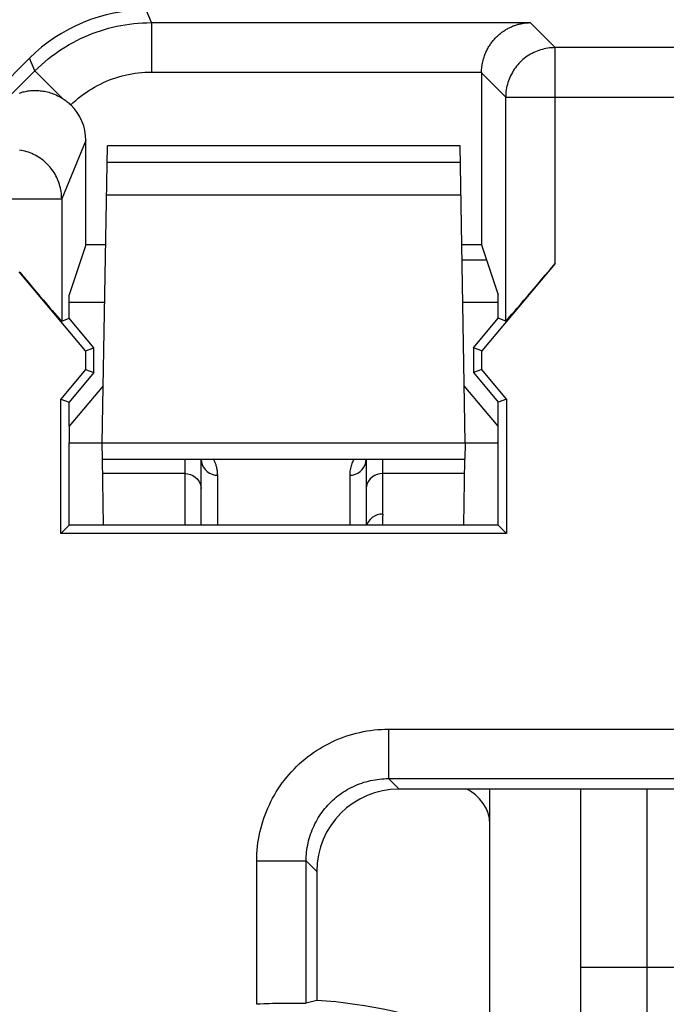
# Model space of a CAD drawing. Units: millimetres. Extents: x 107.3 to 152.2, y 81.6 to 130.6.
# Drawn here: x 109.5 to 113.4, y 121.1 to 127.1 of the extents above; entities that cross this region are included whole.
import ezdxf

# ---------------------------------------------------------------- set-up
doc = ezdxf.new("R2010")
doc.units = ezdxf.units.MM
doc.header["$LTSCALE"] = 16.335
doc.layers.get('0').update_dxf_attribs({"linetype": 'CONTINUOUS'})
for name, color, linetype in [('ASSI', 7, 'CONTINUOUS'), ('CURVE', 7, 'CONTINUOUS'), ('DRAFT', 7, 'CONTINUOUS'), ('RACCORDO', 7, 'CONTINUOUS')]:
    doc.layers.add(name, color=color, linetype=linetype)

msp = doc.modelspace()

# ---------------------------------------------------------------- linework, layer by layer
at = {"color": 253, "linetype": 'CONTINUOUS'}
for p, q in [((110.2832, 127.1001), (110.2513, 127.177)), ((110.2832, 127.1001), (110.2832, 126.8001)), ((110.2832, 127.1001), (112.578, 127.1001)), ((112.7298, 126.9482), (112.578, 127.1001)), ((112.7298, 125.6405), (112.7298, 126.9482)), ((113.839, 126.9482), (112.7298, 126.9482)), ((109.5762, 126.8073), (109.5443, 126.8841)), ((109.3787, 126.6098), (109.5762, 126.8073)), ((109.741, 126.6425), (109.5762, 126.8073)), ((110.2832, 126.8001), (112.2832, 126.8001)), ((112.4299, 126.6483), (112.2831, 126.795)), ((112.4299, 125.291), (112.4299, 126.6483)), ((112.4299, 126.6483), (114.1389, 126.6483)), ((109.8856, 126.3853), (109.7389, 126.0311)), ((109.439, 126.0311), (109.7389, 126.0311)), ((109.7389, 126.0311), (109.7389, 125.291)), ((111.72, 122.8171), (111.72, 122.5175)), ((111.72, 122.8171), (114.8488, 122.8171)), ((111.72, 122.5175), (111.7837, 122.4538)), ((111.72, 122.5175), (114.8488, 122.5175)), ((110.9211, 121.1494), (110.9211, 122.0182)), ((110.9211, 122.0182), (111.2207, 122.0182)), ((111.2207, 121.1557), (111.2207, 122.0182)), ((111.2207, 122.0182), (111.2844, 121.9545))]:
    msp.add_line(p, q, dxfattribs=at)
at = {"color": 7, "linetype": 'CONTINUOUS'}
for p, q in [((109.5443, 126.8841), (107.9324, 125.2723)), ((112.2831, 126.795), (112.2831, 125.7538)), ((109.8856, 125.7538), (109.8856, 126.3853)), ((109.8856, 125.7538), (109.7844, 125.4498)), ((110.0053, 125.7538), (109.8856, 125.7538)), ((112.2831, 125.7538), (112.1634, 125.7538)), ((112.2831, 125.7538), (112.3844, 125.4498)), ((112.3145, 125.6595), (112.1651, 125.6595)), ((112.7298, 125.6405), (112.285, 125.1104)), ((109.8838, 125.1104), (109.4844, 125.5863)), ((109.7844, 125.3076), (109.7844, 125.4498)), ((109.9992, 125.4038), (109.7844, 125.4038)), ((112.3844, 125.4038), (112.1695, 125.4038)), ((112.3844, 125.3076), (112.3844, 125.4498)), ((109.7389, 125.291), (109.7844, 125.3076)), ((109.9344, 125.1288), (109.7844, 125.3076)), ((112.2344, 125.1288), (112.3844, 125.3076)), ((112.4299, 125.291), (112.3844, 125.3076)), ((109.8838, 125.1104), (109.9344, 125.1288)), ((109.8838, 125.1104), (109.8838, 124.9972)), ((109.9344, 124.9788), (109.9344, 125.1288)), ((112.2344, 125.1288), (112.2344, 124.9788)), ((112.285, 125.1104), (112.2344, 125.1288)), ((112.285, 124.9972), (112.285, 125.1104)), ((109.8838, 124.9972), (109.7338, 124.8185)), ((109.9344, 124.9788), (109.7844, 124.8)), ((109.8838, 124.9972), (109.9344, 124.9788)), ((112.285, 124.9972), (112.2344, 124.9788)), ((112.2344, 124.9788), (112.3844, 124.8)), ((112.435, 124.8185), (112.285, 124.9972)), ((109.7338, 124.0032), (109.7338, 124.8185)), ((109.7338, 124.8185), (109.7844, 124.8)), ((109.7844, 124.6538), (109.7844, 124.8)), ((112.435, 124.8185), (112.3844, 124.8)), ((112.3844, 124.6538), (112.3844, 124.8)), ((112.435, 124.8185), (112.435, 124.0032)), ((109.7844, 124.0538), (109.7844, 124.5538)), ((112.3844, 124.0538), (112.3844, 124.5538)), ((109.7338, 124.0032), (109.7844, 124.0538)), ((112.3844, 124.0538), (109.7844, 124.0538)), ((112.3844, 124.0538), (112.435, 124.0032)), ((112.435, 124.0032), (109.7338, 124.0032)), ((114.7851, 122.4538), (111.7837, 122.4538)), ((112.8844, 120.5864), (112.8844, 122.4538)), ((111.2844, 121.9545), (111.2844, 121.1734)), ((113.6844, 121.3717), (112.8844, 121.3717)), ((110.9427, 121.1505), (110.9211, 121.1494)), ((110.9962, 121.1527), (110.975, 121.1519)), ((111.017, 121.1533), (110.9962, 121.1527)), ((111.0372, 121.1538), (111.017, 121.1533)), ((111.0568, 121.1542), (111.0372, 121.1538)), ((111.0758, 121.1545), (111.0568, 121.1542)), ((111.1026, 121.1548), (111.0758, 121.1545)), ((111.1273, 121.1549), (111.1026, 121.1548)), ((111.1754, 121.1549), (111.1273, 121.1549)), ((111.1863, 121.1549), (111.1754, 121.1549)), ((111.1999, 121.1549), (111.1863, 121.1549)), ((111.2072, 121.1549), (111.1999, 121.1549))]:
    msp.add_line(p, q, dxfattribs=at)
at = {"color": 253, "linetype": 'CONTINUOUS'}
for points in [[(109.5762, 126.8073), (109.5958, 126.8264), (109.6158, 126.8448), (109.6361, 126.8625), (109.6567, 126.8795), (109.6775, 126.8958), (109.6986, 126.9114), (109.7198, 126.9263), (109.7412, 126.9405), (109.763, 126.9541), (109.7852, 126.9673), (109.8077, 126.9798), (109.8305, 126.9918), (109.8536, 127.0031), (109.877, 127.0139), (109.9007, 127.0241), (109.9246, 127.0336), (109.9488, 127.0425), (109.9732, 127.0508), (109.9978, 127.0585), (110.0226, 127.0655), (110.0475, 127.0719), (110.0725, 127.0777), (110.0977, 127.0827), (110.1232, 127.0872), (110.149, 127.0911), (110.1752, 127.0943), (110.2017, 127.0968), (110.2286, 127.0986), (110.2557, 127.0997), (110.2832, 127.1001)], [(112.7298, 126.9482), (112.7186, 126.948), (112.7074, 126.9474), (112.6962, 126.9463), (112.6851, 126.9449), (112.6741, 126.943), (112.6631, 126.9407), (112.6522, 126.938), (112.6414, 126.9349), (112.6308, 126.9314), (112.6202, 126.9275), (112.6099, 126.9232), (112.5997, 126.9185), (112.5897, 126.9135), (112.5799, 126.908), (112.5702, 126.9022), (112.5609, 126.8961), (112.5517, 126.8896), (112.5428, 126.8828), (112.5342, 126.8756), (112.5258, 126.8681), (112.5177, 126.8603), (112.51, 126.8523), (112.5025, 126.8439), (112.4953, 126.8353), (112.4885, 126.8264), (112.482, 126.8172), (112.4759, 126.8078), (112.4701, 126.7982), (112.4646, 126.7884), (112.4596, 126.7784), (112.4549, 126.7682), (112.4506, 126.7578), (112.4467, 126.7473), (112.4432, 126.7367), (112.4401, 126.7259), (112.4374, 126.715), (112.4351, 126.704), (112.4332, 126.693), (112.4317, 126.6818), (112.4307, 126.6707), (112.4301, 126.6595), (112.4299, 126.6483)], [(109.7942, 126.601), (109.8088, 126.6148), (109.8237, 126.6282), (109.839, 126.6411), (109.8546, 126.6536), (109.8707, 126.6657), (109.8871, 126.6773), (109.9037, 126.6884), (109.9208, 126.699), (109.9381, 126.7092), (109.9556, 126.7188), (109.9735, 126.7279), (109.9916, 126.7365), (110.01, 126.7446), (110.0285, 126.7522), (110.0473, 126.7592), (110.0663, 126.7657), (110.0854, 126.7716), (110.1048, 126.777), (110.1242, 126.7819), (110.1438, 126.7861), (110.1635, 126.7898), (110.1833, 126.793), (110.2032, 126.7956), (110.2231, 126.7976), (110.2431, 126.799), (110.2631, 126.7999), (110.2832, 126.8001)], [(109.7389, 126.0311), (109.7387, 126.0423), (109.7381, 126.0535), (109.737, 126.0646), (109.7355, 126.0758), (109.7336, 126.0868), (109.7313, 126.0978), (109.7286, 126.1086), (109.7255, 126.1194), (109.722, 126.1301), (109.7181, 126.1406), (109.7138, 126.1509), (109.7091, 126.1611), (109.7041, 126.1711), (109.6986, 126.1809), (109.6928, 126.1905), (109.6867, 126.1999), (109.6802, 126.209), (109.6734, 126.2179), (109.6662, 126.2266), (109.6587, 126.2349), (109.6509, 126.243), (109.6429, 126.2508), (109.6345, 126.2582), (109.6259, 126.2654), (109.617, 126.2722), (109.6078, 126.2787), (109.5984, 126.2848), (109.5888, 126.2906), (109.579, 126.296), (109.569, 126.3011), (109.5588, 126.3058), (109.5484, 126.3101), (109.5379, 126.314), (109.5273, 126.3175), (109.5165, 126.3206), (109.5056, 126.3233), (109.4946, 126.3256), (109.4836, 126.3275)], [(110.9211, 122.0182), (110.9214, 122.04), (110.9223, 122.0618), (110.9238, 122.0837), (110.9259, 122.1055), (110.9286, 122.1274), (110.9319, 122.1491), (110.9358, 122.1708), (110.9403, 122.1924), (110.9454, 122.2139), (110.9511, 122.2353), (110.9574, 122.2565), (110.9642, 122.2775), (110.9717, 122.2983), (110.9797, 122.3188), (110.9883, 122.3392), (110.9974, 122.3592), (111.0071, 122.379), (111.0173, 122.3985), (111.028, 122.4177), (111.0392, 122.4366), (111.051, 122.4552), (111.0633, 122.4735), (111.0761, 122.4914), (111.0894, 122.509), (111.1031, 122.5262), (111.1174, 122.543), (111.132, 122.5594), (111.1472, 122.5754), (111.1628, 122.591), (111.1788, 122.6061), (111.1952, 122.6208), (111.212, 122.635), (111.2292, 122.6488), (111.2467, 122.6621), (111.2647, 122.6748), (111.2829, 122.6871), (111.3015, 122.6989), (111.3204, 122.7102), (111.3396, 122.7209), (111.3591, 122.7311), (111.3789, 122.7408), (111.399, 122.7499), (111.4193, 122.7585), (111.4399, 122.7665), (111.4606, 122.7739), (111.4816, 122.7808), (111.5028, 122.7871), (111.5242, 122.7928), (111.5457, 122.7979), (111.5673, 122.8024), (111.589, 122.8063), (111.6108, 122.8096), (111.6326, 122.8123), (111.6545, 122.8144), (111.6763, 122.8159), (111.6981, 122.8168), (111.72, 122.8171)], [(111.2207, 122.0182), (111.2208, 122.0318), (111.2214, 122.0455), (111.2223, 122.0592), (111.2236, 122.0729), (111.2252, 122.0865), (111.2273, 122.1002), (111.2297, 122.1137), (111.2325, 122.1273), (111.2357, 122.1407), (111.2392, 122.1541), (111.2431, 122.1673), (111.2474, 122.1805), (111.2521, 122.1935), (111.2571, 122.2064), (111.2624, 122.2191), (111.2681, 122.2316), (111.2741, 122.244), (111.2805, 122.2562), (111.2872, 122.2682), (111.2942, 122.28), (111.3016, 122.2917), (111.3092, 122.3031), (111.3172, 122.3143), (111.3255, 122.3253), (111.3341, 122.336), (111.343, 122.3465), (111.3522, 122.3568), (111.3616, 122.3668), (111.3714, 122.3765), (111.3814, 122.386), (111.3916, 122.3951), (111.4021, 122.404), (111.4129, 122.4126), (111.4239, 122.4209), (111.4351, 122.4289), (111.4465, 122.4366), (111.4581, 122.4439), (111.4699, 122.451), (111.482, 122.4577), (111.4942, 122.464), (111.5065, 122.4701), (111.5191, 122.4758), (111.5318, 122.4811), (111.5446, 122.4861), (111.5577, 122.4907), (111.5708, 122.495), (111.5841, 122.4989), (111.5974, 122.5025), (111.6109, 122.5057), (111.6244, 122.5085), (111.638, 122.5109), (111.6516, 122.5129), (111.6653, 122.5146), (111.679, 122.5159), (111.6926, 122.5168), (111.7063, 122.5173), (111.72, 122.5175)]]:
    msp.add_lwpolyline(points, dxfattribs=at)
at = {"color": 7, "linetype": 'CONTINUOUS'}
for points in [[(112.2832, 126.8001), (112.2834, 126.8082), (112.2839, 126.8163), (112.2845, 126.8242), (112.2854, 126.8321), (112.2865, 126.8398), (112.2877, 126.8475), (112.2891, 126.855), (112.2907, 126.8625), (112.2924, 126.8698), (112.2943, 126.877), (112.2964, 126.8841), (112.2986, 126.8911), (112.301, 126.898), (112.3035, 126.9047), (112.3061, 126.9114), (112.3089, 126.9179), (112.3117, 126.9243), (112.3147, 126.9305), (112.3178, 126.9367), (112.321, 126.9427), (112.3243, 126.9485), (112.3277, 126.9543), (112.3312, 126.96), (112.3348, 126.9655), (112.3385, 126.9709), (112.3423, 126.9761), (112.3461, 126.9813), (112.35, 126.9863), (112.354, 126.9913), (112.3581, 126.9961), (112.3622, 127.0007), (112.3664, 127.0053), (112.3707, 127.0097), (112.375, 127.0141), (112.3793, 127.0183), (112.3838, 127.0224), (112.3883, 127.0264), (112.3928, 127.0303), (112.3974, 127.034), (112.402, 127.0377), (112.4067, 127.0412), (112.4114, 127.0447), (112.4161, 127.048), (112.4209, 127.0512), (112.4258, 127.0543), (112.4306, 127.0573), (112.4355, 127.0602), (112.4404, 127.063), (112.4454, 127.0657), (112.4504, 127.0683), (112.4554, 127.0708), (112.4604, 127.0731), (112.4654, 127.0754), (112.4705, 127.0776), (112.4756, 127.0796), (112.4807, 127.0816), (112.4858, 127.0834), (112.4909, 127.0852), (112.496, 127.0868), (112.5012, 127.0884), (112.5063, 127.0898), (112.5115, 127.0912), (112.5166, 127.0925), (112.5218, 127.0936), (112.5269, 127.0947), (112.5321, 127.0956), (112.5372, 127.0965), (112.5424, 127.0973), (112.5475, 127.098), (112.5526, 127.0985), (112.5577, 127.099), (112.5628, 127.0994), (112.5679, 127.0997), (112.5729, 127.1), (112.578, 127.1001)], [(109.4822, 126.673), (109.4894, 126.6754), (109.4966, 126.6776), (109.504, 126.6796), (109.5115, 126.6814), (109.519, 126.6831), (109.5267, 126.6845), (109.5344, 126.6858), (109.5423, 126.6868), (109.5502, 126.6877), (109.5583, 126.6883), (109.5664, 126.6888), (109.5746, 126.689), (109.5829, 126.689), (109.5912, 126.6887), (109.5996, 126.6883), (109.6082, 126.6875), (109.6167, 126.6866), (109.6254, 126.6853), (109.6341, 126.6839), (109.6428, 126.6821), (109.6516, 126.6801), (109.6605, 126.6777), (109.6694, 126.6751), (109.6783, 126.6722), (109.6873, 126.6689), (109.6963, 126.6654), (109.7052, 126.6615), (109.7142, 126.6572), (109.7231, 126.6527), (109.7321, 126.6477), (109.741, 126.6425)], [(109.741, 126.6425), (109.7474, 126.6384), (109.7537, 126.6341), (109.7599, 126.6298), (109.7659, 126.6253), (109.7718, 126.6207), (109.7776, 126.616), (109.7833, 126.6111), (109.7888, 126.6061), (109.7942, 126.601)], [(110.975, 121.1519), (110.9643, 121.1514), (110.9427, 121.1505)], [(111.2207, 121.1557), (111.2199, 121.1555), (111.2188, 121.1554), (111.2172, 121.1553), (111.2153, 121.1552), (111.2129, 121.1551), (111.2102, 121.155), (111.2072, 121.1549)]]:
    msp.add_lwpolyline(points, dxfattribs=at)
msp.add_arc((111.0844, 118.1538), 3.0262, 51.0552, 86.21057, dxfattribs=at)
for centre, major_axis, ratio, start_param, end_param in [((110.2514, 126.1768), (-0.3828, 0.924), 0.999822, -0.392636, 0.392636), ((112.5832, 126.7949), (0.2122, -0.2122), 0.999695, -2.373495, -2.356347), ((109.5856, 126.3851), (0.1149, 0.2775), 0.998961, -1.17773, -0.37578), ((112.7298, 125.6486), (0.3, 0.3576), 0.011218, -3.137512, -1.584169), ((109.439, 125.6486), (-0.3, 0.3576), 0.011218, -4.546798, -3.145674), ((111.7851, 121.9531), (0.3545, -0.3545), 0.997265, 2.357564, 3.925621), ((112.1931, 118.1538), (3.3288, 0), 0.942905, 1.847287, 1.86724)]:
    msp.add_ellipse(centre, major_axis=major_axis, ratio=ratio, start_param=start_param, end_param=end_param, dxfattribs=at)
at = {"layer": 'ASSI', "color": 253, "linetype": 'CONTINUOUS'}
for p, q in [((110.2832, 127.1001), (110.2513, 127.177)), ((110.2832, 127.1001), (110.2832, 126.8001)), ((110.2832, 127.1001), (112.578, 127.1001)), ((112.7298, 126.9482), (112.578, 127.1001)), ((112.7298, 125.6405), (112.7298, 126.9482)), ((113.839, 126.9482), (112.7298, 126.9482)), ((109.5762, 126.8073), (109.5443, 126.8841)), ((109.3787, 126.6098), (109.5762, 126.8073)), ((109.741, 126.6425), (109.5762, 126.8073)), ((110.2832, 126.8001), (112.2832, 126.8001)), ((112.4299, 126.6483), (112.2831, 126.795)), ((112.4299, 125.291), (112.4299, 126.6483)), ((112.4299, 126.6483), (114.1389, 126.6483)), ((109.8856, 126.3853), (109.7389, 126.0311)), ((109.439, 126.0311), (109.7389, 126.0311)), ((109.7389, 126.0311), (109.7389, 125.291)), ((111.72, 122.8171), (111.72, 122.5175)), ((111.72, 122.8171), (114.8488, 122.8171)), ((111.72, 122.5175), (111.7837, 122.4538)), ((111.72, 122.5175), (114.8488, 122.5175)), ((110.9211, 121.1494), (110.9211, 122.0182)), ((110.9211, 122.0182), (111.2207, 122.0182)), ((111.2207, 121.1557), (111.2207, 122.0182)), ((111.2207, 122.0182), (111.2844, 121.9545))]:
    msp.add_line(p, q, dxfattribs=at)
at = {"layer": 'ASSI', "color": 7, "linetype": 'CONTINUOUS'}
for p, q in [((109.5443, 126.8841), (107.9324, 125.2723)), ((112.2831, 126.795), (112.2831, 125.7538)), ((109.8856, 125.7538), (109.8856, 126.3853)), ((109.8856, 125.7538), (109.7844, 125.4498)), ((110.0053, 125.7538), (109.8856, 125.7538)), ((112.2831, 125.7538), (112.1634, 125.7538)), ((112.2831, 125.7538), (112.3844, 125.4498)), ((112.7298, 125.6405), (112.285, 125.1104)), ((109.8838, 125.1104), (109.4814, 125.5899)), ((109.5587, 125.4984), (109.4958, 125.5728)), ((109.6015, 125.4481), (109.5587, 125.4984)), ((109.6458, 125.3963), (109.6015, 125.4481)), ((109.6798, 125.3567), (109.6458, 125.3963)), ((109.7844, 125.3076), (109.7844, 125.4498)), ((112.3844, 125.3076), (112.3844, 125.4498)), ((109.7004, 125.333), (109.6798, 125.3567)), ((109.7125, 125.3193), (109.7004, 125.333)), ((109.7191, 125.3118), (109.7125, 125.3193)), ((109.7247, 125.3056), (109.7191, 125.3118)), ((109.7293, 125.3006), (109.7247, 125.3056)), ((109.7389, 125.291), (109.7844, 125.3076)), ((109.9344, 125.1288), (109.7844, 125.3076)), ((112.2344, 125.1288), (112.3844, 125.3076)), ((112.4299, 125.291), (112.3844, 125.3076)), ((109.8838, 125.1104), (109.9344, 125.1288)), ((109.8838, 125.1104), (109.8838, 124.9972)), ((109.9344, 124.9788), (109.9344, 125.1288)), ((112.2344, 125.1288), (112.2344, 124.9788)), ((112.285, 125.1104), (112.2344, 125.1288)), ((112.285, 124.9972), (112.285, 125.1104)), ((109.8838, 124.9972), (109.7338, 124.8185)), ((109.9344, 124.9788), (109.7844, 124.8)), ((109.8838, 124.9972), (109.9344, 124.9788)), ((112.285, 124.9972), (112.2344, 124.9788)), ((112.2344, 124.9788), (112.3844, 124.8)), ((112.435, 124.8185), (112.285, 124.9972)), ((109.7338, 124.0032), (109.7338, 124.8185)), ((109.7338, 124.8185), (109.7844, 124.8)), ((109.7844, 124.6538), (109.7844, 124.8)), ((112.435, 124.8185), (112.3844, 124.8)), ((112.3844, 124.6538), (112.3844, 124.8)), ((112.435, 124.8185), (112.435, 124.0032)), ((109.7844, 124.0538), (109.7844, 124.5538)), ((112.3844, 124.0538), (112.3844, 124.5538)), ((109.7338, 124.0032), (109.7844, 124.0538)), ((112.3844, 124.0538), (109.7844, 124.0538)), ((112.3844, 124.0538), (112.435, 124.0032)), ((112.435, 124.0032), (109.7338, 124.0032)), ((114.7851, 122.4538), (111.7837, 122.4538)), ((111.2844, 121.9545), (111.2844, 121.1734)), ((110.9427, 121.1505), (110.9211, 121.1494)), ((110.9962, 121.1527), (110.975, 121.1519)), ((111.017, 121.1533), (110.9962, 121.1527)), ((111.0372, 121.1538), (111.017, 121.1533)), ((111.0568, 121.1542), (111.0372, 121.1538)), ((111.0758, 121.1545), (111.0568, 121.1542)), ((111.1026, 121.1548), (111.0758, 121.1545)), ((111.1273, 121.1549), (111.1026, 121.1548)), ((111.1754, 121.1549), (111.1273, 121.1549)), ((111.1863, 121.1549), (111.1754, 121.1549)), ((111.1999, 121.1549), (111.1863, 121.1549)), ((111.2072, 121.1549), (111.1999, 121.1549))]:
    msp.add_line(p, q, dxfattribs=at)
at = {"layer": 'ASSI', "color": 253, "linetype": 'CONTINUOUS'}
for points in [[(109.5762, 126.8073), (109.5958, 126.8264), (109.6158, 126.8448), (109.6361, 126.8625), (109.6567, 126.8795), (109.6775, 126.8958), (109.6986, 126.9114), (109.7198, 126.9263), (109.7412, 126.9405), (109.763, 126.9541), (109.7852, 126.9673), (109.8077, 126.9798), (109.8305, 126.9918), (109.8536, 127.0031), (109.877, 127.0139), (109.9007, 127.0241), (109.9246, 127.0336), (109.9488, 127.0425), (109.9732, 127.0508), (109.9978, 127.0585), (110.0226, 127.0655), (110.0475, 127.0719), (110.0725, 127.0777), (110.0977, 127.0827), (110.1232, 127.0872), (110.149, 127.0911), (110.1752, 127.0943), (110.2017, 127.0968), (110.2286, 127.0986), (110.2557, 127.0997), (110.2832, 127.1001)], [(112.7298, 126.9482), (112.7186, 126.948), (112.7074, 126.9474), (112.6962, 126.9463), (112.6851, 126.9449), (112.6741, 126.943), (112.6631, 126.9407), (112.6522, 126.938), (112.6414, 126.9349), (112.6308, 126.9314), (112.6202, 126.9275), (112.6099, 126.9232), (112.5997, 126.9185), (112.5897, 126.9135), (112.5799, 126.908), (112.5702, 126.9022), (112.5609, 126.8961), (112.5517, 126.8896), (112.5428, 126.8828), (112.5342, 126.8756), (112.5258, 126.8681), (112.5177, 126.8603), (112.51, 126.8523), (112.5025, 126.8439), (112.4953, 126.8353), (112.4885, 126.8264), (112.482, 126.8172), (112.4759, 126.8078), (112.4701, 126.7982), (112.4646, 126.7884), (112.4596, 126.7784), (112.4549, 126.7682), (112.4506, 126.7578), (112.4467, 126.7473), (112.4432, 126.7367), (112.4401, 126.7259), (112.4374, 126.715), (112.4351, 126.704), (112.4332, 126.693), (112.4317, 126.6818), (112.4307, 126.6707), (112.4301, 126.6595), (112.4299, 126.6483)], [(109.7942, 126.601), (109.8088, 126.6148), (109.8237, 126.6282), (109.839, 126.6411), (109.8546, 126.6536), (109.8707, 126.6657), (109.8871, 126.6773), (109.9037, 126.6884), (109.9208, 126.699), (109.9381, 126.7092), (109.9556, 126.7188), (109.9735, 126.7279), (109.9916, 126.7365), (110.01, 126.7446), (110.0285, 126.7522), (110.0473, 126.7592), (110.0663, 126.7657), (110.0854, 126.7716), (110.1048, 126.777), (110.1242, 126.7819), (110.1438, 126.7861), (110.1635, 126.7898), (110.1833, 126.793), (110.2032, 126.7956), (110.2231, 126.7976), (110.2431, 126.799), (110.2631, 126.7999), (110.2832, 126.8001)], [(109.7389, 126.0311), (109.7387, 126.0423), (109.7381, 126.0535), (109.737, 126.0646), (109.7355, 126.0758), (109.7336, 126.0868), (109.7313, 126.0978), (109.7286, 126.1086), (109.7255, 126.1194), (109.722, 126.1301), (109.7181, 126.1406), (109.7138, 126.1509), (109.7091, 126.1611), (109.7041, 126.1711), (109.6986, 126.1809), (109.6928, 126.1905), (109.6867, 126.1999), (109.6802, 126.209), (109.6734, 126.2179), (109.6662, 126.2266), (109.6587, 126.2349), (109.6509, 126.243), (109.6429, 126.2508), (109.6345, 126.2582), (109.6259, 126.2654), (109.617, 126.2722), (109.6078, 126.2787), (109.5984, 126.2848), (109.5888, 126.2906), (109.579, 126.296), (109.569, 126.3011), (109.5588, 126.3058), (109.5484, 126.3101), (109.5379, 126.314), (109.5273, 126.3175), (109.5165, 126.3206), (109.5056, 126.3233), (109.4946, 126.3256), (109.4836, 126.3275)], [(110.9211, 122.0182), (110.9214, 122.04), (110.9223, 122.0618), (110.9238, 122.0837), (110.9259, 122.1055), (110.9286, 122.1274), (110.9319, 122.1491), (110.9358, 122.1708), (110.9403, 122.1924), (110.9454, 122.2139), (110.9511, 122.2353), (110.9574, 122.2565), (110.9642, 122.2775), (110.9717, 122.2983), (110.9797, 122.3188), (110.9883, 122.3392), (110.9974, 122.3592), (111.0071, 122.379), (111.0173, 122.3985), (111.028, 122.4177), (111.0392, 122.4366), (111.051, 122.4552), (111.0633, 122.4735), (111.0761, 122.4914), (111.0894, 122.509), (111.1031, 122.5262), (111.1174, 122.543), (111.132, 122.5594), (111.1472, 122.5754), (111.1628, 122.591), (111.1788, 122.6061), (111.1952, 122.6208), (111.212, 122.635), (111.2292, 122.6488), (111.2467, 122.6621), (111.2647, 122.6748), (111.2829, 122.6871), (111.3015, 122.6989), (111.3204, 122.7102), (111.3396, 122.7209), (111.3591, 122.7311), (111.3789, 122.7408), (111.399, 122.7499), (111.4193, 122.7585), (111.4399, 122.7665), (111.4606, 122.7739), (111.4816, 122.7808), (111.5028, 122.7871), (111.5242, 122.7928), (111.5457, 122.7979), (111.5673, 122.8024), (111.589, 122.8063), (111.6108, 122.8096), (111.6326, 122.8123), (111.6545, 122.8144), (111.6763, 122.8159), (111.6981, 122.8168), (111.72, 122.8171)], [(111.2207, 122.0182), (111.2208, 122.0318), (111.2214, 122.0455), (111.2223, 122.0592), (111.2236, 122.0729), (111.2252, 122.0865), (111.2273, 122.1002), (111.2297, 122.1137), (111.2325, 122.1273), (111.2357, 122.1407), (111.2392, 122.1541), (111.2431, 122.1673), (111.2474, 122.1805), (111.2521, 122.1935), (111.2571, 122.2064), (111.2624, 122.2191), (111.2681, 122.2316), (111.2741, 122.244), (111.2805, 122.2562), (111.2872, 122.2682), (111.2942, 122.28), (111.3016, 122.2917), (111.3092, 122.3031), (111.3172, 122.3143), (111.3255, 122.3253), (111.3341, 122.336), (111.343, 122.3465), (111.3522, 122.3568), (111.3616, 122.3668), (111.3714, 122.3765), (111.3814, 122.386), (111.3916, 122.3951), (111.4021, 122.404), (111.4129, 122.4126), (111.4239, 122.4209), (111.4351, 122.4289), (111.4465, 122.4366), (111.4581, 122.4439), (111.4699, 122.451), (111.482, 122.4577), (111.4942, 122.464), (111.5065, 122.4701), (111.5191, 122.4758), (111.5318, 122.4811), (111.5446, 122.4861), (111.5577, 122.4907), (111.5708, 122.495), (111.5841, 122.4989), (111.5974, 122.5025), (111.6109, 122.5057), (111.6244, 122.5085), (111.638, 122.5109), (111.6516, 122.5129), (111.6653, 122.5146), (111.679, 122.5159), (111.6926, 122.5168), (111.7063, 122.5173), (111.72, 122.5175)]]:
    msp.add_lwpolyline(points, dxfattribs=at)
at = {"layer": 'ASSI', "color": 7, "linetype": 'CONTINUOUS'}
for points in [[(112.2832, 126.8001), (112.2834, 126.8082), (112.2839, 126.8163), (112.2845, 126.8242), (112.2854, 126.8321), (112.2865, 126.8398), (112.2877, 126.8475), (112.2891, 126.855), (112.2907, 126.8625), (112.2924, 126.8698), (112.2943, 126.877), (112.2964, 126.8841), (112.2986, 126.8911), (112.301, 126.898), (112.3035, 126.9047), (112.3061, 126.9114), (112.3089, 126.9179), (112.3117, 126.9243), (112.3147, 126.9305), (112.3178, 126.9367), (112.321, 126.9427), (112.3243, 126.9485), (112.3277, 126.9543), (112.3312, 126.96), (112.3348, 126.9655), (112.3385, 126.9709), (112.3423, 126.9761), (112.3461, 126.9813), (112.35, 126.9863), (112.354, 126.9913), (112.3581, 126.9961), (112.3622, 127.0007), (112.3664, 127.0053), (112.3707, 127.0097), (112.375, 127.0141), (112.3793, 127.0183), (112.3838, 127.0224), (112.3883, 127.0264), (112.3928, 127.0303), (112.3974, 127.034), (112.402, 127.0377), (112.4067, 127.0412), (112.4114, 127.0447), (112.4161, 127.048), (112.4209, 127.0512), (112.4258, 127.0543), (112.4306, 127.0573), (112.4355, 127.0602), (112.4404, 127.063), (112.4454, 127.0657), (112.4504, 127.0683), (112.4554, 127.0708), (112.4604, 127.0731), (112.4654, 127.0754), (112.4705, 127.0776), (112.4756, 127.0796), (112.4807, 127.0816), (112.4858, 127.0834), (112.4909, 127.0852), (112.496, 127.0868), (112.5012, 127.0884), (112.5063, 127.0898), (112.5115, 127.0912), (112.5166, 127.0925), (112.5218, 127.0936), (112.5269, 127.0947), (112.5321, 127.0956), (112.5372, 127.0965), (112.5424, 127.0973), (112.5475, 127.098), (112.5526, 127.0985), (112.5577, 127.099), (112.5628, 127.0994), (112.5679, 127.0997), (112.5729, 127.1), (112.578, 127.1001)], [(109.4822, 126.673), (109.4894, 126.6754), (109.4966, 126.6776), (109.504, 126.6796), (109.5115, 126.6814), (109.519, 126.6831), (109.5267, 126.6845), (109.5344, 126.6858), (109.5423, 126.6868), (109.5502, 126.6877), (109.5583, 126.6883), (109.5664, 126.6888), (109.5746, 126.689), (109.5829, 126.689), (109.5912, 126.6887), (109.5996, 126.6883), (109.6082, 126.6875), (109.6167, 126.6866), (109.6254, 126.6853), (109.6341, 126.6839), (109.6428, 126.6821), (109.6516, 126.6801), (109.6605, 126.6777), (109.6694, 126.6751), (109.6783, 126.6722), (109.6873, 126.6689), (109.6963, 126.6654), (109.7052, 126.6615), (109.7142, 126.6572), (109.7231, 126.6527), (109.7321, 126.6477), (109.741, 126.6425)], [(109.741, 126.6425), (109.7474, 126.6384), (109.7537, 126.6341), (109.7599, 126.6298), (109.7659, 126.6253), (109.7718, 126.6207), (109.7776, 126.616), (109.7833, 126.6111), (109.7888, 126.6061), (109.7942, 126.601)], [(109.7389, 125.291), (109.7387, 125.2911), (109.7382, 125.2914), (109.7376, 125.292), (109.7367, 125.2928), (109.7357, 125.2938), (109.7344, 125.2951), (109.7329, 125.2967), (109.7312, 125.2985), (109.7293, 125.3006)], [(110.975, 121.1519), (110.9643, 121.1514), (110.9427, 121.1505)], [(111.2207, 121.1557), (111.2199, 121.1555), (111.2188, 121.1554), (111.2172, 121.1553), (111.2153, 121.1552), (111.2129, 121.1551), (111.2102, 121.155), (111.2072, 121.1549)]]:
    msp.add_lwpolyline(points, dxfattribs=at)
msp.add_arc((111.0844, 118.1538), 3.0262, 51.0552, 86.21057, dxfattribs=at)
for centre, major_axis, ratio, start_param, end_param in [((110.2514, 126.1768), (-0.3828, 0.924), 0.999822, -0.392636, 0.392636), ((112.5832, 126.7949), (0.2122, -0.2122), 0.999695, -2.373495, -2.356347), ((109.5856, 126.3851), (0.1149, 0.2775), 0.998961, -1.17773, -0.37578), ((112.7298, 125.6486), (0.3, 0.3576), 0.011218, -3.137512, -1.584169), ((111.7851, 121.9531), (0.3545, -0.3545), 0.997265, 2.357564, 3.925621), ((112.1931, 118.1538), (3.3288, 0), 0.942905, 1.847287, 1.86724)]:
    msp.add_ellipse(centre, major_axis=major_axis, ratio=ratio, start_param=start_param, end_param=end_param, dxfattribs=at)
at = {"layer": 'CURVE', "color": 7, "linetype": 'CONTINUOUS'}
msp.add_line((113.2844, 122.4539), (113.2844, 120.4021), dxfattribs=at)
at = {"layer": 'DRAFT', "color": 7, "linetype": 'CONTINUOUS'}
for p, q in [((109.9844, 124.5538), (110.0158, 126.3538)), ((112.153, 126.3538), (110.0158, 126.3538)), ((112.1844, 124.5538), (112.153, 126.3538)), ((110.0141, 126.2538), (112.1547, 126.2538)), ((109.9992, 125.4038), (109.7844, 125.4038)), ((112.3844, 125.4038), (112.1695, 125.4038)), ((109.9904, 124.8993), (109.7844, 124.6538)), ((112.3844, 124.6538), (112.1783, 124.8993)), ((109.7844, 124.6538), (109.7844, 124.5538)), ((112.3844, 124.5538), (112.3844, 124.6538)), ((109.7844, 124.5538), (109.9844, 124.5538)), ((109.9861, 124.4538), (109.9844, 124.5538)), ((112.1844, 124.5538), (112.1826, 124.4538)), ((112.1844, 124.5538), (112.3844, 124.5538)), ((109.9861, 124.4538), (112.1826, 124.4538))]:
    msp.add_line(p, q, dxfattribs=at)
at = {"layer": 'DRAFT', "color": 253, "linetype": 'CONTINUOUS'}
for p, q in [((110.0106, 126.0554), (112.1582, 126.0554)), ((109.9844, 124.5538), (112.1844, 124.5538))]:
    msp.add_line(p, q, dxfattribs=at)
at = {"layer": 'RACCORDO', "color": 7, "linetype": 'CONTINUOUS'}
for p, q in [((109.9931, 124.0538), (109.9861, 124.4538)), ((110.5844, 124.0538), (110.5844, 124.4538)), ((111.5844, 124.4538), (111.5844, 124.0538)), ((112.1757, 124.0538), (112.1826, 124.4538)), ((112.3344, 120.9096), (112.3344, 122.4538))]:
    msp.add_line(p, q, dxfattribs=at)
at = {"layer": 'RACCORDO', "color": 253, "linetype": 'CONTINUOUS'}
for p, q in [((110.4844, 124.4538), (110.4844, 124.0538)), ((111.6844, 124.121), (111.6844, 124.4538)), ((110.4844, 124.3664), (109.9877, 124.3664)), ((110.6844, 124.0538), (110.6844, 124.3561)), ((111.4844, 124.3561), (111.4844, 124.0538)), ((112.1811, 124.3664), (111.6844, 124.3664))]:
    msp.add_line(p, q, dxfattribs=at)
for points in [[(110.5844, 124.4538), (110.5859, 124.4368), (110.5904, 124.4204), (110.5978, 124.4049), (110.6078, 124.391), (110.6201, 124.3789), (110.6344, 124.3692), (110.6502, 124.362), (110.667, 124.3576), (110.6844, 124.3561)], [(110.6844, 124.3561), (110.6842, 124.3627), (110.6839, 124.3692), (110.6834, 124.3754), (110.6828, 124.3814), (110.6819, 124.3873), (110.681, 124.3929), (110.6799, 124.3984), (110.6786, 124.4037), (110.6773, 124.4089), (110.6758, 124.4139), (110.6743, 124.4189), (110.6726, 124.4236), (110.6709, 124.4282), (110.6691, 124.4327), (110.6673, 124.437), (110.6654, 124.4412), (110.6634, 124.4452), (110.6614, 124.4491), (110.6594, 124.4529), (110.6589, 124.4538)], [(111.5099, 124.4538), (111.5063, 124.4471), (111.503, 124.4404), (111.5001, 124.4338), (111.4974, 124.427), (111.4948, 124.4198), (111.4925, 124.4125), (111.4905, 124.405), (111.4887, 124.3973), (111.4872, 124.3894), (111.486, 124.3813), (111.4851, 124.3731), (111.4846, 124.3647), (111.4844, 124.3561)], [(111.4844, 124.3561), (111.5017, 124.3576), (111.5186, 124.362), (111.5344, 124.3692), (111.5487, 124.3789), (111.561, 124.391), (111.571, 124.4049), (111.5783, 124.4204), (111.5829, 124.4368), (111.5844, 124.4538)], [(110.4844, 124.3664), (110.5017, 124.365), (110.5186, 124.3609), (110.5344, 124.3543), (110.5487, 124.3452), (110.561, 124.334), (110.571, 124.3211), (110.5783, 124.3068), (110.5829, 124.2915), (110.5844, 124.2758)], [(111.6844, 124.3664), (111.667, 124.365), (111.6502, 124.3609), (111.6344, 124.3543), (111.6201, 124.3452), (111.6078, 124.334), (111.5978, 124.3211), (111.5904, 124.3068), (111.5859, 124.2915), (111.5844, 124.2758)], [(111.6844, 124.121), (111.667, 124.1197), (111.6502, 124.1156), (111.6344, 124.1089), (111.6201, 124.0998), (111.6078, 124.0887), (111.5978, 124.0757), (111.5904, 124.0614), (111.5882, 124.0538)], [(111.6844, 124.121), (111.6841, 124.102), (111.6834, 124.0836), (111.6823, 124.0657), (111.6812, 124.0538)]]:
    msp.add_lwpolyline(points, dxfattribs=at)
at = {"layer": 'RACCORDO', "color": 7, "linetype": 'CONTINUOUS'}
for points in [[(112.2942, 122.3669), (112.2721, 122.3946), (112.2465, 122.4192), (112.2171, 122.4407), (112.1937, 122.4538)], [(112.3344, 122.2413), (112.3315, 122.275), (112.3238, 122.3071), (112.3115, 122.3376), (112.2942, 122.3669)]]:
    msp.add_lwpolyline(points, dxfattribs=at)

doc.saveas('drawing.dxf')
